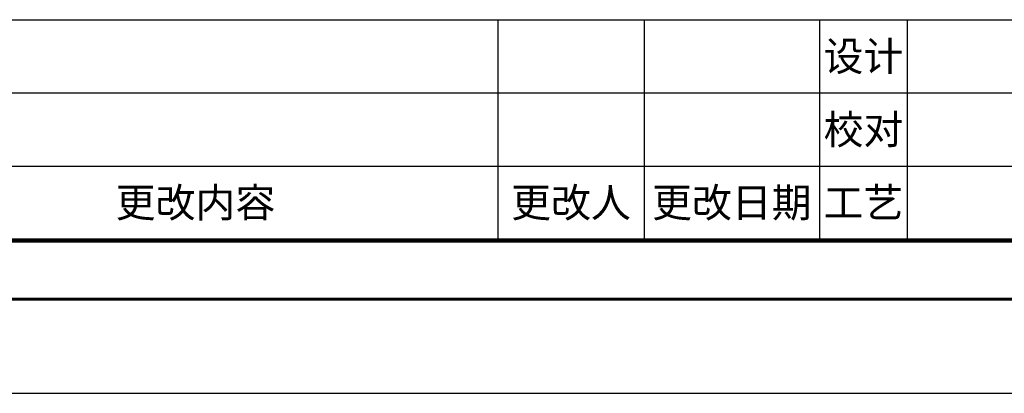
# Model space of a CAD drawing. Units: millimetres. Extents: x 674 to 971, y 4 to 214.
# Drawn here: x 731 to 799, y 4 to 30 of the extents above; entities that cross this region are included whole.
import ezdxf

# ---------------------------------------------------------------- set-up
doc = ezdxf.new("R2010")
doc.units = ezdxf.units.MM
doc.header["$LTSCALE"] = 16.335
doc.layers.get('0').update_dxf_attribs({"linetype": 'CONTINUOUS'})
doc.styles.add('TEXTSTYLE_2', font='simfang.ttf')

msp = doc.modelspace()

# ---------------------------------------------------------------- linework, layer by layer
at = {"color": 2, "linetype": 'Continuous'}
for p, q in [((690.6963, 29.565), (876.3213, 29.565)), ((764.0713, 29.565), (764.0713, 14.565)), ((774.0713, 29.565), (774.0713, 14.565)), ((786.0713, 29.565), (786.0713, 14.565)), ((792.0713, 29.565), (792.0713, 14.565)), ((690.6963, 24.565), (842.3213, 24.565)), ((690.6963, 19.565), (876.3213, 19.565)), ((690.6963, 14.565), (876.3213, 14.565))]:
    msp.add_line(p, q, dxfattribs=at)
at = {"color": 1, "linetype": 'Continuous'}
msp.add_line((673.8223, 4.0325), (970.8223, 4.0325), dxfattribs=at)
at = {"color": 7, "linetype": 'Continuous'}
for points, const_width in [([(960.8334, 14.4738), (690.8334, 14.4738)], 0.3), ([(964.8334, 10.4738), (686.8334, 10.4738)], 0.2)]:
    msp.add_lwpolyline(points, dxfattribs=dict(at, const_width=const_width))

# ---------------------------------------------------------------- texts
at = {"color": 2, "linetype": 'Continuous', "char_height": 2, "attachment_point": 2, "line_spacing_factor": 0.9, "style": 'TEXTSTYLE_2'}
for s, insert, width in [('设计', (789.0713, 28.065), 5.535055), ('校对', (789.0713, 23.065), 5.535055), ('更改内容', (743.3838, 18.065), 22.479628), ('更改人', (769.0713, 18.065), 16.469498), ('更改日期', (780.0713, 18.065), 17.401766), ('工艺', (789.0713, 18.065), 5.535055)]:
    msp.add_mtext(s, dxfattribs=dict(at, insert=insert, width=width))

doc.saveas('drawing.dxf')
